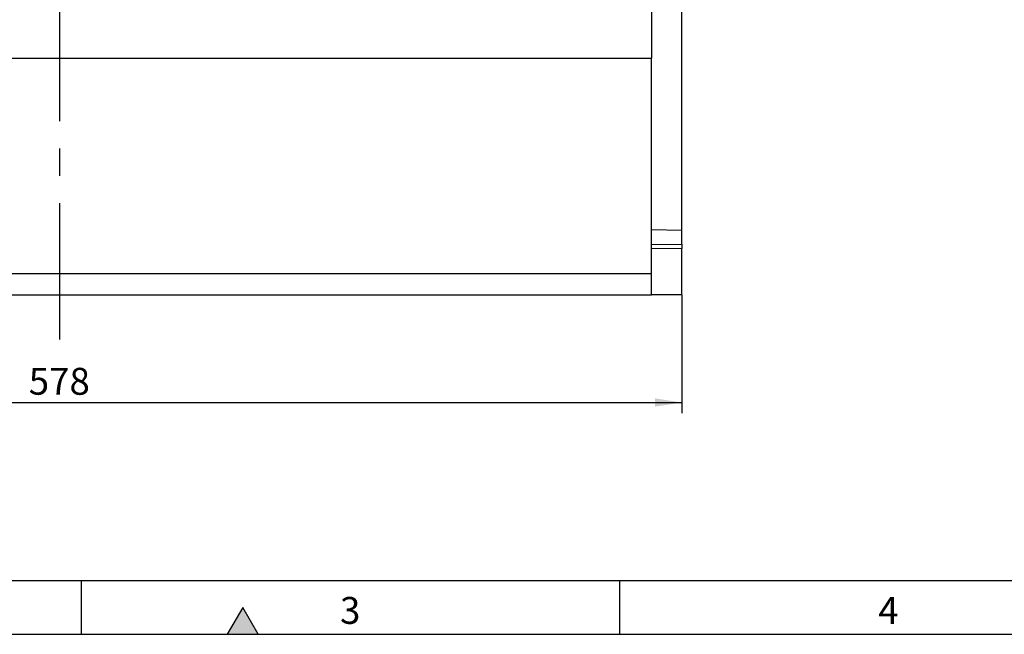
# Model space of a CAD drawing. Units: millimetres. Extents: x 75 to 2081, y 25 to 1460.
# Drawn here: x 521 to 979, y 25 to 311 of the extents above; entities that cross this region are included whole.
import ezdxf

# ---------------------------------------------------------------- set-up
doc = ezdxf.new("R2010")
doc.units = ezdxf.units.MM
doc.header["$LTSCALE"] = 5
doc.linetypes.add('CENTERX2', pattern=[20.32, 12.7, -2.54, 2.54, -2.54])
doc.layers.get('0').update_dxf_attribs({"color": 1})
for name, color, linetype in [('299158', 7, 'Continuous'), ('CENTERLINES', 1, 'CENTERX2'), ('DIMENSION', 3, 'Continuous')]:
    doc.layers.add(name, color=color, linetype=linetype)
doc.styles.add('SLDTEXTSTYLE0', font='TXT', dxfattribs={"width": 0.605})
doc.dimstyles.new('SLDDIMSTYLE0', dxfattribs={"dimtxt": 12.5, "dimasz": 12.5, "dimexe": 0, "dimexo": 0.0625, "dimgap": 3.125, "dimtad": 1, "dimrnd": 1e-09, "dimzin": 12, "dimdsep": 46, "dimtxsty": 'SLDTEXTSTYLE0', "dimsah": 1, "dimcen": 0.09, "dimadec": 0, "dimazin": 3, "dimtfac": 1, "dimtofl": 0, "dimtmove": 0, "dimatfit": 3, "dimfxl": 0, "dimfrac": 2, "dimtolj": 1, "dimtzin": 12, "dimarcsym": 0})

# ---------------------------------------------------------------- blocks, each defined once
blk = doc.blocks.new('1112496-M_003__D_5')
at = {"layer": 'DIMENSION'}
for p, q in [((250.93, 182.74), (250.93, 127.74)), ((828.93, 182.74), (828.93, 127.74)), ((250.93, 132.74), (828.93, 132.74))]:
    blk.add_line(p, q, dxfattribs=at)
for points in [[(250.93, 132.74), (263.43, 130.82), (263.43, 134.66)], [(828.93, 132.74), (816.43, 134.66), (816.43, 130.82)]]:
    blk.add_solid(points, dxfattribs=at)
at = {"layer": 'DIMENSION', "insert": (525.6, 148.85), "char_height": 12.5, "attachment_point": 1, "style": 'SLDTEXTSTYLE0'}
blk.add_mtext('578', dxfattribs=at)
blk = doc.blocks.new('1112496-M_003_Top_view')
for p, q in [((275, 520), (275, 110)), ((289, 29.96), (289, 141)), ((-275, 110), (275, 110)), ((275, 10), (275, 110)), ((289, 29.96), (275, 30.2)), ((289, 23.55), (289, 29.96)), ((275, 23.48), (289, 23.55)), ((289, 23.55), (289, 21.55)), ((289, 21.55), (275, 21.48)), ((289, 0), (289, 21.55)), ((-275, 10), (275, 10)), ((275, 0), (275, 10)), ((-275, 0), (275, 0)), ((289, 0), (275, 0))]:
    blk.add_line(p, q)

msp = doc.modelspace()

# ---------------------------------------------------------------- hatches: boundary and pattern name
msp.add_hatch(color=256).paths.add_polyline_path([(632.217, 25), (625, 37.5), (617.783, 25)], flags=0)

# ---------------------------------------------------------------- linework, layer by layer
for p, q in [((100, 50), (2050, 50)), ((550, 50), (550, 25)), ((800, 50), (800, 25)), ((625, 37.5), (617.783, 25)), ((632.217, 25), (625, 37.5)), ((75, 25), (2075, 25)), ((617.783, 25), (632.217, 25))]:
    msp.add_line(p, q)
at = {"layer": 'CENTERLINES'}
msp.add_line((539.928, 733.446), (539.928, 154.763), dxfattribs=at)

# ---------------------------------------------------------------- block references
at = {"layer": '299158'}
msp.add_blockref('1112496-M_003_Top_view', (539.928, 182.74), dxfattribs=at)

# ---------------------------------------------------------------- texts
at = {"char_height": 12.5, "attachment_point": 2, "style": 'SLDTEXTSTYLE0'}
for s, insert in [('3', (674.913, 42.363)), ('4', (924.913, 42.363))]:
    msp.add_mtext(s, dxfattribs=dict(at, insert=insert))

# ---------------------------------------------------------------- dimensions: what is measured, and where the dimension line sits
at = {"layer": 'DIMENSION'}
dim = msp.add_linear_dim(base=(828.928, 132.74), p1=(250.928, 182.74), p2=(828.928, 182.74), angle=0, dimstyle='SLDDIMSTYLE0', dxfattribs=at)
dim.commit()
dim.dimension.update_dxf_attribs({"geometry": '1112496-M_003__D_5', "text_midpoint": (539.928, 132.74), "dimtype": 160})

doc.saveas('drawing.dxf')
